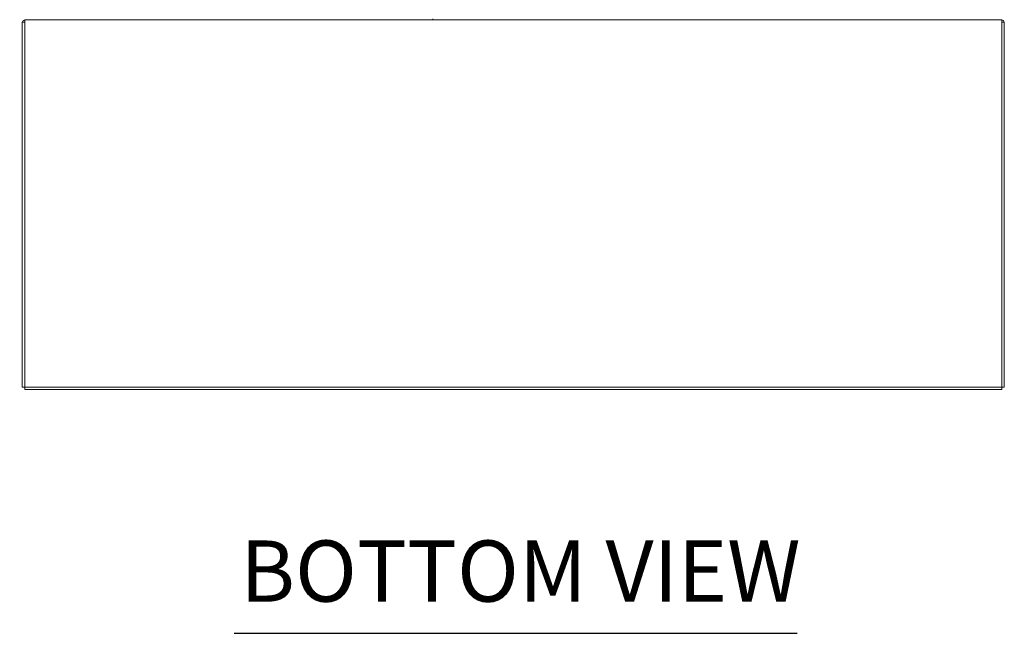
# Model space of a CAD drawing. Units: inches. Extents: x 12 to 402, y 14 to 255.
# Drawn here: x 173 to 221, y 50 to 80 of the extents above; entities that cross this region are included whole.
import ezdxf

# ---------------------------------------------------------------- set-up
doc = ezdxf.new("R2010")
doc.units = ezdxf.units.IN
doc.header["$LTSCALE"] = 25
doc.header["$MEASUREMENT"] = 0
for name, color, linetype, lineweight in [('Dimension (ANSI)', 7, 'Continuous', 5), ('Symbol (ANSI)', 7, 'Continuous', 5), ('Visible (ANSI)', 7, 'Continuous', 5)]:
    doc.layers.add(name, color=color, linetype=linetype, lineweight=lineweight)
doc.styles.add('ROMANS', font='tahoma.ttf')
doc.styles.add('Text Style168', font='tahoma.ttf')
doc.dimstyles.new('Default (ANSI)', dxfattribs={"dimscale": 25, "dimtxt": 0.07, "dimasz": 0.098425, "dimexe": 0.125, "dimexo": 0.0625, "dimgap": 0.031496, "dimtad": 0, "dimtih": 1, "dimtoh": 1, "dimrnd": 1e-08, "dimzin": 0, "dimdsep": 46, "dimtxsty": 'ROMANS', "dimcen": 0.09, "dimdle": 0.393701, "dimclrd": 256, "dimclre": 256, "dimclrt": 256, "dimadec": 0, "dimazin": 0, "dimtfac": 1.428571, "dimtofl": 0, "dimtmove": 0, "dimatfit": 3, "dimfxl": 1, "dimtolj": 1, "dimtzin": 0, "dimlwd": -1, "dimlwe": -1, "dimarcsym": 0})

# ---------------------------------------------------------------- blocks, each defined once
blk = doc.blocks.new('*D7')
at = {"layer": 'Defpoints', "color": 0, "transparency": 16777216}
for p in [(173.165, 79.806), (163.954, 61.681), (173.165, 61.681)]:
    blk.add_point(p, dxfattribs=at)
at = {"layer": 'Dimension (ANSI)', "transparency": 16777216}
for p, q in [((171.603, 79.806), (160.829, 79.806)), ((163.954, 77.345), (163.954, 75.342)), ((163.954, 64.141), (163.954, 66.144)), ((171.603, 61.681), (160.829, 61.681))]:
    blk.add_line(p, q, dxfattribs=at)
for points in [[(163.544, 77.345), (164.364, 77.345), (163.954, 79.806)], [(163.544, 64.141), (164.364, 64.141), (163.954, 61.681)]]:
    blk.add_solid(points, dxfattribs=at)
at = {"layer": 'Dimension (ANSI)', "transparency": 16777216, "insert": (163.954, 70.743), "char_height": 1.75, "attachment_point": 5, "style": 'ROMANS'}
blk.add_mtext('\\A1;18.13\\PTUB\\PDEPTH', dxfattribs=at)
blk = doc.blocks.new('*D8')
at = {"layer": 'Defpoints', "color": 0, "transparency": 16777216}
for p in [(174.032, 80.97), (152.379, 61.681), (173.165, 61.681)]:
    blk.add_point(p, dxfattribs=at)
at = {"layer": 'Dimension (ANSI)', "transparency": 16777216}
for p, q in [((172.47, 80.97), (149.254, 80.97)), ((152.379, 78.51), (152.379, 73.269)), ((152.379, 64.141), (152.379, 69.382)), ((171.603, 61.681), (149.254, 61.681))]:
    blk.add_line(p, q, dxfattribs=at)
for points in [[(151.968, 78.51), (152.789, 78.51), (152.379, 80.97)], [(151.968, 64.141), (152.789, 64.141), (152.379, 61.681)]]:
    blk.add_solid(points, dxfattribs=at)
at = {"layer": 'Dimension (ANSI)', "transparency": 16777216, "insert": (152.379, 71.326), "char_height": 1.75, "attachment_point": 5, "style": 'ROMANS'}
blk.add_mtext('\\A1;(19.29)', dxfattribs=at)

msp = doc.modelspace()

# ---------------------------------------------------------------- linework, layer by layer
at = {"layer": 'Symbol (ANSI)', "lineweight": 30}
msp.add_line((183.415, 49.741), (211.008, 49.741), dxfattribs=at)
at = {"layer": 'Visible (ANSI)'}
for p, q in [((173.04, 79.681), (173.04, 61.806)), ((173.165, 79.681), (173.04, 79.681)), ((173.165, 79.806), (221.04, 79.806)), ((173.165, 79.806), (173.165, 79.649)), ((173.165, 61.806), (173.165, 79.649)), ((221.04, 79.649), (221.04, 79.806)), ((221.165, 79.681), (221.04, 79.681)), ((221.04, 79.649), (221.04, 61.806)), ((221.165, 79.681), (221.165, 61.806)), ((173.165, 61.806), (173.04, 61.806)), ((173.165, 61.681), (173.165, 61.806)), ((221.04, 61.806), (173.165, 61.806)), ((221.04, 61.681), (221.04, 61.806)), ((221.165, 61.806), (221.04, 61.806)), ((221.04, 61.681), (173.165, 61.681))]:
    msp.add_line(p, q, dxfattribs=at)
for centre, start, end in [((173.197, 79.649), 101.537, 168.463), ((221.009, 79.649), 11.537, 78.463)]:
    msp.add_arc(centre, 0.156, start, end, dxfattribs=at)
msp.add_ellipse((193.151, 79.362), major_axis=(0, 0.5), ratio=0.001274, start_param=5.803063, end_param=6.062163, dxfattribs=at)

# ---------------------------------------------------------------- texts
at = {"layer": 'Symbol (ANSI)', "insert": (183.715, 50.352), "char_height": 3, "attachment_point": 7, "line_spacing_factor": 1.675974, "style": 'Text Style168'}
msp.add_mtext('BOTTOM VIEW', dxfattribs=at)

# ---------------------------------------------------------------- dimensions: what is measured, and where the dimension line sits
at = {"layer": 'Dimension (ANSI)'}
for base, p1, p2, text, override, picture, middle in [((152.379, 61.681), (174.032, 80.97), (173.165, 61.681), '(<>)', {"dimgap": 0.031496, "dimdec": 2, "dimtol": 0, "dimlim": 0, "dimtp": 0, "dimtm": 0, "dimtdec": 2, "dimatfit": 1}, '*D8', (152.379, 71.326)), ((163.953681934, 61.680609909), (173.165296107, 79.805609909), (173.165296107, 61.680609909), '<>\\PTUB\\PDEPTH', {"dimdec": 2, "dimtp": 0, "dimtm": 0, "dimtdec": 2, "dimatfit": 1}, '*D7', (163.953681934, 70.743109909))]:
    dim = msp.add_linear_dim(base=base, p1=p1, p2=p2, angle=90, text=text, dimstyle='Default (ANSI)', override=override, dxfattribs=at)
    dim.commit()
    dim.dimension.update_dxf_attribs({"geometry": picture, "text_midpoint": middle, "dimtype": 160})

doc.saveas('drawing.dxf')
